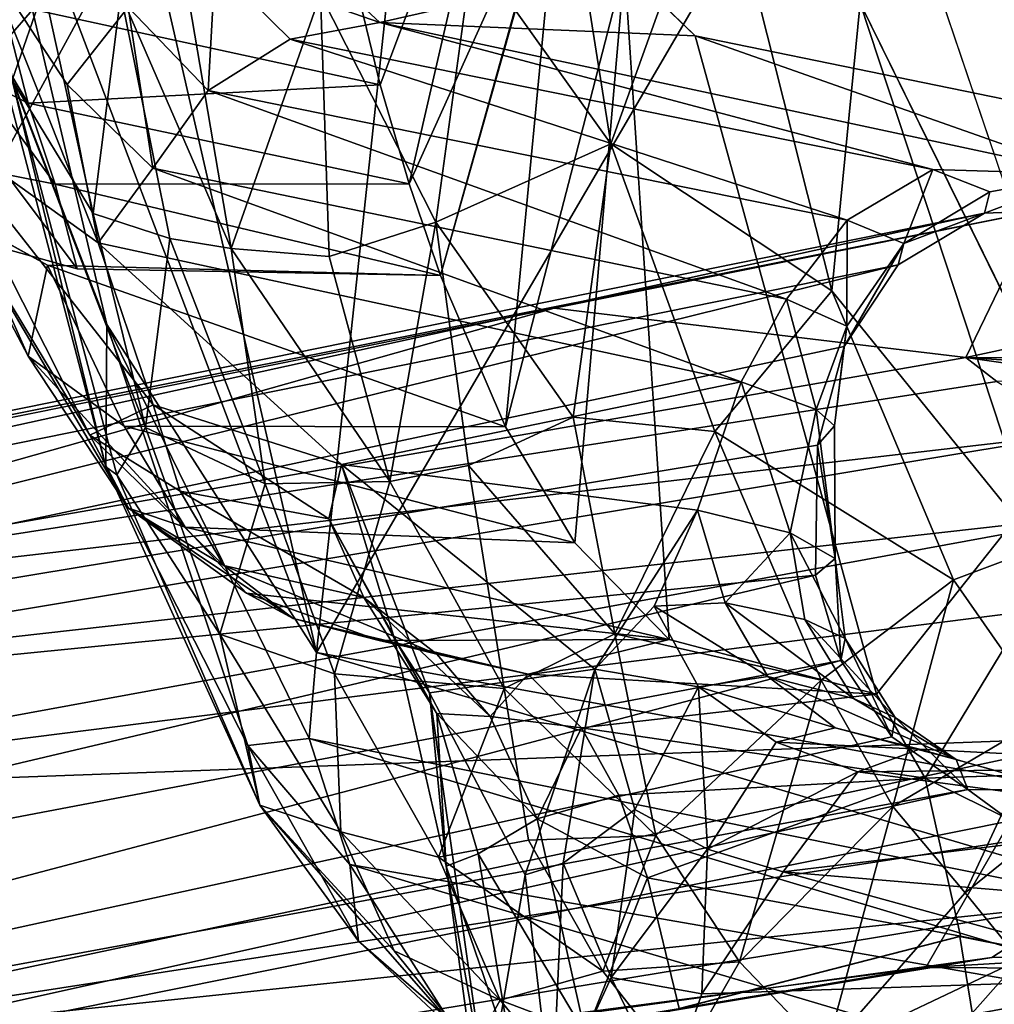
# Model space of a CAD drawing. Units: inches. Extents: x -11.6 to 11.4, y -11.8 to 11.8.
# Drawn here: x -9.5 to -7.7, y -8.1 to -6.3 of the extents above; entities that cross this region are included whole.
import ezdxf

# ---------------------------------------------------------------- set-up
doc = ezdxf.new("R2010")
doc.units = ezdxf.units.IN
doc.header["$MEASUREMENT"] = 0
doc.layers.add('SEAT-FABRIC', color=5, linetype='Continuous')
doc.layers.add('SEAT-FRAME', color=5, linetype='Continuous')

msp = doc.modelspace()

# ---------------------------------------------------------------- linework, layer by layer
at = {"layer": 'SEAT-FABRIC'}
for points in [[(-8.9263, -7.4955, 29.0178), (-9.6551, -4.3238, 30.4019), (-8.1167, 0, 25.2068)], [(-8.9263, -7.4955, 29.0178), (-8.1167, 0, 25.2068), (-7.3743, -4.8378, 23.3252)], [(-9.6551, -4.3238, 30.4019), (-8.9263, -7.4955, 29.0178), (-9.5723, -5.7952, 30.5509)], [(-7.5647, -7.743, 24.6079), (-8.9263, -7.4955, 29.0178), (-7.3743, -4.8378, 23.3252)], [(-5.7641, -5.8398, 23.6406), (-8.13, -5.2428, 31.0276), (-7.4341, -7.2971, 29.4819)], [(-8.9263, -7.4955, 29.0178), (-9.3122, -6.8911, 30.0523), (-9.5723, -5.7952, 30.5509)], [(-9.5723, -5.7952, 30.5509), (-9.3122, -6.8911, 30.0523), (-9.5314, -6.3237, 30.7591)], [(-9.4869, -6.4409, 31.17), (-9.4283, -6.2724, 31.4927), (-9.5638, -5.8188, 31.3234)], [(-8.384, -6.5583, 31.4887), (-8.1851, -6.0043, 31.263), (-8.4664, -6.0378, 31.6118)], [(-8.1851, -6.0043, 31.263), (-8.384, -6.5583, 31.4887), (-7.9771, -6.8291, 30.893)], [(-7.9771, -6.8291, 30.893), (-7.9247, -6.2994, 30.7254), (-8.1851, -6.0043, 31.263)], [(-8.6383, -6.202, 31.7368), (-8.384, -6.5583, 31.4887), (-8.4664, -6.0378, 31.6118)], [(-9.2863, -6.2828, 31.6888), (-9.0833, -6.7513, 31.6499), (-9.2028, -6.0472, 31.8124)], [(-8.9187, -6.2824, 31.8294), (-9.2028, -6.0472, 31.8124), (-9.0833, -6.7513, 31.6499)], [(-8.7061, -6.7028, 31.6834), (-8.6383, -6.202, 31.7368), (-8.9187, -6.2824, 31.8294)], [(-8.6383, -6.202, 31.7368), (-8.7061, -6.7028, 31.6834), (-8.384, -6.5583, 31.4887)], [(-9.3373, -6.687, 31.3966), (-9.4283, -6.2724, 31.4927), (-9.4869, -6.4409, 31.17)], [(-9.3373, -6.687, 31.3966), (-9.2863, -6.2828, 31.6888), (-9.4283, -6.2724, 31.4927)], [(-9.3373, -6.687, 31.3966), (-9.1966, -6.7327, 31.5674), (-9.2863, -6.2828, 31.6888)], [(-9.2863, -6.2828, 31.6888), (-9.1966, -6.7327, 31.5674), (-9.0833, -6.7513, 31.6499)], [(-9.0833, -6.7513, 31.6499), (-8.9029, -6.7658, 31.6833), (-8.9187, -6.2824, 31.8294)], [(-8.9029, -6.7658, 31.6833), (-8.7061, -6.7028, 31.6834), (-8.9187, -6.2824, 31.8294)], [(-7.9247, -6.2994, 30.7254), (-7.9771, -6.8291, 30.893), (-7.5942, -7.3021, 29.9944)], [(-7.4341, -7.2971, 29.4819), (-7.9247, -6.2994, 30.7254), (-7.5942, -7.3021, 29.9944)], [(-9.5314, -6.3237, 30.7591), (-9.3142, -7.1533, 30.3678), (-9.4869, -6.4409, 31.17)], [(-9.3122, -6.8911, 30.0523), (-9.3142, -7.1533, 30.3678), (-9.5314, -6.3237, 30.7591)], [(-9.2937, -7.1681, 30.8267), (-9.4869, -6.4409, 31.17), (-9.3142, -7.1533, 30.3678)], [(-9.4869, -6.4409, 31.17), (-9.2937, -7.1681, 30.8267), (-9.241, -7.0811, 31.2015)], [(-9.4869, -6.4409, 31.17), (-9.241, -7.0811, 31.2015), (-9.3373, -6.687, 31.3966)], [(-8.384, -6.5583, 31.4887), (-8.7061, -6.7028, 31.6834), (-8.4533, -7.062, 31.4148)], [(-8.1926, -7.0885, 31.155), (-8.384, -6.5583, 31.4887), (-8.4533, -7.062, 31.4148)], [(-7.9771, -6.8291, 30.893), (-8.384, -6.5583, 31.4887), (-8.1926, -7.0885, 31.155)], [(-9.241, -7.0811, 31.2015), (-9.1966, -6.7327, 31.5674), (-9.3373, -6.687, 31.3966)], [(-8.7909, -7.1805, 31.4804), (-8.7061, -6.7028, 31.6834), (-8.9029, -6.7658, 31.6833)], [(-8.7909, -7.1805, 31.4804), (-8.6463, -7.1513, 31.478), (-8.7061, -6.7028, 31.6834)], [(-8.7061, -6.7028, 31.6834), (-8.6463, -7.1513, 31.478), (-8.4533, -7.062, 31.4148)], [(-9.1966, -6.7327, 31.5674), (-9.241, -7.0811, 31.2015), (-9.0204, -7.1848, 31.4088)], [(-9.0204, -7.1848, 31.4088), (-9.0833, -6.7513, 31.6499), (-9.1966, -6.7327, 31.5674)], [(-8.9029, -6.7658, 31.6833), (-9.0833, -6.7513, 31.6499), (-8.7909, -7.1805, 31.4804)], [(-8.7909, -7.1805, 31.4804), (-9.0833, -6.7513, 31.6499), (-9.0204, -7.1848, 31.4088)], [(-7.9771, -6.8291, 30.893), (-8.1926, -7.0885, 31.155), (-7.7531, -7.3619, 30.3648)], [(-7.9771, -6.8291, 30.893), (-7.7531, -7.3619, 30.3648), (-7.5942, -7.3021, 29.9944)], [(-9.3142, -7.1533, 30.3678), (-9.3122, -6.8911, 30.0523), (-9.0527, -7.6669, 29.6882)], [(-8.9395, -7.6538, 29.1725), (-9.0527, -7.6669, 29.6882), (-9.3122, -6.8911, 30.0523)], [(-8.9395, -7.6538, 29.1725), (-9.3122, -6.8911, 30.0523), (-8.9263, -7.4955, 29.0178)], [(-8.4533, -7.062, 31.4148), (-8.6463, -7.1513, 31.478), (-8.3766, -7.4614, 31.1569)], [(-8.1926, -7.0885, 31.155), (-8.4533, -7.062, 31.4148), (-8.3766, -7.4614, 31.1569)], [(-9.2937, -7.1681, 30.8267), (-9.1041, -7.462, 30.9534), (-9.241, -7.0811, 31.2015)], [(-9.1041, -7.462, 30.9534), (-9.0204, -7.1848, 31.4088), (-9.241, -7.0811, 31.2015)], [(-8.3766, -7.4614, 31.1569), (-7.9967, -7.5469, 30.6939), (-8.1926, -7.0885, 31.155)], [(-8.1926, -7.0885, 31.155), (-7.9967, -7.5469, 30.6939), (-7.7531, -7.3619, 30.3648)], [(-9.0527, -7.6669, 29.6882), (-9.0307, -7.7769, 30.2348), (-9.3142, -7.1533, 30.3678)], [(-9.2937, -7.1681, 30.8267), (-9.3142, -7.1533, 30.3678), (-9.0307, -7.7769, 30.2348)], [(-8.7909, -7.1805, 31.4804), (-8.5808, -7.5622, 31.1995), (-8.6463, -7.1513, 31.478)], [(-8.5808, -7.5622, 31.1995), (-8.3766, -7.4614, 31.1569), (-8.6463, -7.1513, 31.478)], [(-9.1041, -7.462, 30.9534), (-9.2937, -7.1681, 30.8267), (-9.0307, -7.7769, 30.2348)], [(-8.7909, -7.1805, 31.4804), (-9.0204, -7.1848, 31.4088), (-8.893, -7.535, 31.1677)], [(-8.893, -7.535, 31.1677), (-8.5808, -7.5622, 31.1995), (-8.7909, -7.1805, 31.4804)], [(-9.0204, -7.1848, 31.4088), (-9.1041, -7.462, 30.9534), (-8.893, -7.535, 31.1677)], [(-7.5942, -7.3021, 29.9944), (-7.7531, -7.3619, 30.3648), (-7.5792, -7.6108, 29.8708)], [(-7.8647, -7.7794, 30.3395), (-7.7531, -7.3619, 30.3648), (-7.9967, -7.5469, 30.6939)], [(-7.7531, -7.3619, 30.3648), (-7.8647, -7.7794, 30.3395), (-7.5792, -7.6108, 29.8708)], [(-8.893, -7.535, 31.1677), (-9.1041, -7.462, 30.9534), (-8.8811, -7.8259, 30.7347)], [(-8.8811, -7.8259, 30.7347), (-9.1041, -7.462, 30.9534), (-9.0307, -7.7769, 30.2348)], [(-8.5808, -7.5622, 31.1995), (-8.3013, -7.8328, 30.8258), (-8.3766, -7.4614, 31.1569)], [(-7.9967, -7.5469, 30.6939), (-8.3766, -7.4614, 31.1569), (-8.3013, -7.8328, 30.8258)], [(-7.2165, -8.0016, 23.5857), (-8.9395, -7.6538, 29.1725), (-8.9263, -7.4955, 29.0178)], [(-7.2165, -8.0016, 23.5857), (-8.9263, -7.4955, 29.0178), (-7.5647, -7.743, 24.6079)], [(-8.7012, -7.873, 30.8522), (-8.893, -7.535, 31.1677), (-8.8811, -7.8259, 30.7347)], [(-8.5808, -7.5622, 31.1995), (-8.893, -7.535, 31.1677), (-8.7012, -7.873, 30.8522)], [(-8.7012, -7.873, 30.8522), (-8.5354, -7.8414, 30.9107), (-8.5808, -7.5622, 31.1995)], [(-8.3013, -7.8328, 30.8258), (-8.5808, -7.5622, 31.1995), (-8.5354, -7.8414, 30.9107)], [(-8.3013, -7.8328, 30.8258), (-8.147, -8.0656, 30.436), (-7.9967, -7.5469, 30.6939)], [(-7.9967, -7.5469, 30.6939), (-8.147, -8.0656, 30.436), (-7.8647, -7.7794, 30.3395)], [(-7.7311, -7.9386, 29.9494), (-7.5792, -7.6108, 29.8708), (-7.8647, -7.7794, 30.3395)], [(-7.7311, -7.9386, 29.9494), (-7.4801, -7.735, 29.5201), (-7.5792, -7.6108, 29.8708)], [(-9.0527, -7.6669, 29.6882), (-8.9395, -7.6538, 29.1725), (-8.8645, -7.8864, 29.2473)], [(-7.1814, -8.18, 23.6762), (-8.8645, -7.8864, 29.2473), (-8.9395, -7.6538, 29.1725)], [(-7.1814, -8.18, 23.6762), (-8.9395, -7.6538, 29.1725), (-7.2165, -8.0016, 23.5857)], [(-9.0527, -7.6669, 29.6882), (-8.8485, -8.0274, 29.7461), (-9.0307, -7.7769, 30.2348)], [(-8.8485, -8.0274, 29.7461), (-9.0527, -7.6669, 29.6882), (-8.8645, -7.8864, 29.2473)], [(-7.7311, -7.9386, 29.9494), (-7.6315, -8.0621, 29.5369), (-7.4801, -7.735, 29.5201)], [(-8.8485, -8.0274, 29.7461), (-8.6375, -8.2255, 29.9263), (-9.0307, -7.7769, 30.2348)], [(-9.0307, -7.7769, 30.2348), (-8.7834, -8.0451, 30.3257), (-8.8811, -7.8259, 30.7347)], [(-9.0307, -7.7769, 30.2348), (-8.6375, -8.2255, 29.9263), (-8.7834, -8.0451, 30.3257)], [(-8.147, -8.0656, 30.436), (-7.9883, -8.2313, 29.9846), (-7.8647, -7.7794, 30.3395)], [(-7.8647, -7.7794, 30.3395), (-7.9883, -8.2313, 29.9846), (-7.7311, -7.9386, 29.9494)], [(-8.5879, -8.1361, 30.4255), (-8.7012, -7.873, 30.8522), (-8.8811, -7.8259, 30.7347)], [(-8.8811, -7.8259, 30.7347), (-8.7834, -8.0451, 30.3257), (-8.5879, -8.1361, 30.4255)], [(-8.5354, -7.8414, 30.9107), (-8.3988, -8.0829, 30.5589), (-8.3013, -7.8328, 30.8258)], [(-8.3013, -7.8328, 30.8258), (-8.3988, -8.0829, 30.5589), (-8.147, -8.0656, 30.436)], [(-8.5354, -7.8414, 30.9107), (-8.7012, -7.873, 30.8522), (-8.3988, -8.0829, 30.5589)], [(-8.5879, -8.1361, 30.4255), (-8.3988, -8.0829, 30.5589), (-8.7012, -7.873, 30.8522)], [(-7.1012, -8.41, 23.8558), (-8.6831, -8.1715, 29.3854), (-8.8645, -7.8864, 29.2473)], [(-8.8645, -7.8864, 29.2473), (-7.1814, -8.18, 23.6762), (-7.1012, -8.41, 23.8558)], [(-8.8485, -8.0274, 29.7461), (-8.8645, -7.8864, 29.2473), (-8.6831, -8.1715, 29.3854)], [(-7.7311, -7.9386, 29.9494), (-7.9883, -8.2313, 29.9846), (-7.6315, -8.0621, 29.5369)], [(-8.6831, -8.1715, 29.3854), (-8.6375, -8.2255, 29.9263), (-8.8485, -8.0274, 29.7461)], [(-8.6375, -8.2255, 29.9263), (-8.5879, -8.1361, 30.4255), (-8.7834, -8.0451, 30.3257)], [(-8.3988, -8.0829, 30.5589), (-8.2595, -8.2608, 30.1701), (-8.147, -8.0656, 30.436)], [(-8.2595, -8.2608, 30.1701), (-7.9883, -8.2313, 29.9846), (-8.147, -8.0656, 30.436)], [(-7.8295, -8.2852, 29.5269), (-7.6315, -8.0621, 29.5369), (-7.9883, -8.2313, 29.9846)], [(-7.8295, -8.2852, 29.5269), (-6.2208, -8.6311, 24.2491), (-7.6315, -8.0621, 29.5369)], [(-8.5879, -8.1361, 30.4255), (-8.2595, -8.2608, 30.1701), (-8.3988, -8.0829, 30.5589)], [(-8.6375, -8.2255, 29.9263), (-8.4587, -8.2922, 30.0588), (-8.5879, -8.1361, 30.4255)], [(-8.5879, -8.1361, 30.4255), (-8.4587, -8.2922, 30.0588), (-8.2595, -8.2608, 30.1701)]]:
    msp.add_3dface(points, dxfattribs=at)
at = {"layer": 'SEAT-FABRIC', "invisible_edges": 2}
msp.add_3dface([(-7.4341, -7.2971, 29.4819), (-8.13, -5.2428, 31.0276), (-7.9247, -6.2994, 30.7254)], dxfattribs=at)
at = {"layer": 'SEAT-FRAME'}
for points in [[(-8.5627, -5.7951, 27.1892), (-8.879, -6.1604, 28.2095), (-8.8086, -6.4498, 28.0525)], [(-8.8086, -6.4498, 28.0525), (-8.7553, -6.6324, 27.9258), (-8.5627, -5.7951, 27.1892)], [(-8.4793, -6.0194, 27.0329), (-8.5627, -5.7951, 27.1892), (-8.7553, -6.6324, 27.9258)], [(-8.6978, -6.801, 27.7833), (-8.4793, -6.0194, 27.0329), (-8.7553, -6.6324, 27.9258)], [(-8.6978, -6.801, 27.7833), (-8.5782, -7.0797, 27.47), (-8.477, -6.0178, 27.0318)], [(-8.5782, -7.0797, 27.47), (-8.359, -6.2326, 26.7791), (-8.477, -6.0178, 27.0318)], [(-8.879, -6.1604, 28.2095), (-9.5044, -6.2985, 27.9268), (-8.8086, -6.4498, 28.0525)], [(-9.1131, -6.2293, 26.5757), (-8.9626, -6.1928, 26.627), (-8.8096, -6.3348, 26.2752)], [(-8.359, -6.2326, 26.7791), (-8.8096, -6.3348, 26.2752), (-8.9626, -6.1928, 26.627)], [(-9.534, -6.223, 26.9203), (-9.3286, -6.741, 26.3912), (-9.6327, -6.5223, 27.2026)], [(-9.534, -6.223, 26.9203), (-9.2733, -6.3066, 26.5848), (-9.3855, -6.4489, 26.6063)], [(-9.3286, -6.741, 26.3912), (-9.534, -6.223, 26.9203), (-9.3855, -6.4489, 26.6063)], [(-9.1131, -6.2293, 26.5757), (-9.1258, -6.4603, 26.1873), (-9.2733, -6.3066, 26.5848)], [(-9.1131, -6.2293, 26.5757), (-8.9745, -6.3658, 26.2061), (-9.1258, -6.4603, 26.1873)], [(-9.1131, -6.2293, 26.5757), (-8.8096, -6.3348, 26.2752), (-8.9745, -6.3658, 26.2061)], [(-8.359, -6.2326, 26.7791), (-8.2285, -6.3596, 26.4378), (-8.8096, -6.3348, 26.2752)], [(-8.359, -6.2326, 26.7791), (-8.5782, -7.0797, 27.47), (-8.4502, -7.2935, 27.1124)], [(-8.2768, -7.4716, 26.5957), (-8.359, -6.2326, 26.7791), (-8.4502, -7.2935, 27.1124)], [(-9.5044, -6.2985, 27.9268), (-9.5997, -6.2461, 27.8969), (-9.4572, -6.4837, 27.814)], [(-9.5508, -6.4367, 27.7867), (-9.4572, -6.4837, 27.814), (-9.5997, -6.2461, 27.8969)], [(-9.4572, -6.4837, 27.814), (-8.8086, -6.4498, 28.0525), (-9.5044, -6.2985, 27.9268)], [(-9.2733, -6.3066, 26.5848), (-9.2277, -6.6032, 26.1862), (-9.3855, -6.4489, 26.6063)], [(-9.2733, -6.3066, 26.5848), (-9.1258, -6.4603, 26.1873), (-9.2277, -6.6032, 26.1862)], [(-8.9745, -6.3658, 26.2061), (-8.8096, -6.3348, 26.2752), (-7.7911, -6.6059, 22.33)], [(-8.2285, -6.3596, 26.4378), (-7.5055, -6.6142, 21.7735), (-8.8096, -6.3348, 26.2752)], [(-7.5055, -6.6142, 21.7735), (-7.7911, -6.6059, 22.33), (-8.8096, -6.3348, 26.2752)], [(-8.9745, -6.3658, 26.2061), (-7.9485, -6.6988, 22.328), (-9.1258, -6.4603, 26.1873)], [(-7.7911, -6.6059, 22.33), (-7.9485, -6.6988, 22.328), (-8.9745, -6.3658, 26.2061)], [(-8.2285, -6.3596, 26.4378), (-7.1145, -6.5882, 22.822), (-7.5055, -6.6142, 21.7735)], [(-8.2285, -6.3596, 26.4378), (-7.8949, -7.5723, 25.3621), (-7.1145, -6.5882, 22.822)], [(-9.4971, -6.6148, 27.6593), (-9.4073, -6.6328, 27.7071), (-9.5508, -6.4367, 27.7867)], [(-9.4073, -6.6328, 27.7071), (-9.4572, -6.4837, 27.814), (-9.5508, -6.4367, 27.7867)], [(-8.7553, -6.6324, 27.9258), (-8.8086, -6.4498, 28.0525), (-9.4572, -6.4837, 27.814)], [(-9.3855, -6.4489, 26.6063), (-9.2277, -6.6032, 26.1862), (-9.3286, -6.741, 26.3912)], [(-8.0604, -6.8444, 22.357), (-9.2277, -6.6032, 26.1862), (-9.1258, -6.4603, 26.1873)], [(-8.0604, -6.8444, 22.357), (-9.1258, -6.4603, 26.1873), (-7.9485, -6.6988, 22.328)], [(-9.4073, -6.6328, 27.7071), (-8.7553, -6.6324, 27.9258), (-9.4572, -6.4837, 27.814)], [(-9.2272, -7.0392, 26.0778), (-9.6327, -6.5223, 27.2026), (-9.3286, -6.741, 26.3912)], [(-9.632, -6.6182, 27.3013), (-9.6327, -6.5223, 27.2026), (-9.3439, -7.0952, 26.5268)], [(-9.2272, -7.0392, 26.0778), (-9.3439, -7.0952, 26.5268), (-9.6327, -6.5223, 27.2026)], [(-9.3286, -6.741, 26.3912), (-9.2277, -6.6032, 26.1862), (-8.1437, -6.9967, 22.5561)], [(-9.2277, -6.6032, 26.1862), (-8.0604, -6.8444, 22.357), (-8.1437, -6.9967, 22.5561)], [(-7.8949, -7.5723, 25.3621), (-7.8051, -7.7269, 25.0711), (-7.1145, -6.5882, 22.822)], [(-7.1805, -7.7067, 23.0495), (-7.1145, -6.5882, 22.822), (-7.8051, -7.7269, 25.0711)], [(-9.3439, -7.0952, 26.5268), (-9.2727, -7.2299, 26.6097), (-9.632, -6.6182, 27.3013)], [(-9.457, -6.9497, 27.125), (-9.632, -6.6182, 27.3013), (-9.2727, -7.2299, 26.6097)], [(-9.457, -6.9497, 27.125), (-9.5678, -6.701, 27.4102), (-9.632, -6.6182, 27.3013)], [(-9.3668, -6.7885, 27.5638), (-9.4073, -6.6328, 27.7071), (-9.4971, -6.6148, 27.6593)], [(-9.3668, -6.7885, 27.5638), (-9.4971, -6.6148, 27.6593), (-9.493, -6.7536, 27.4884)], [(-7.7911, -6.6059, 22.33), (-7.8442, -6.7421, 21.5205), (-7.9485, -6.6988, 22.328)], [(-7.8442, -6.7421, 21.5205), (-7.7911, -6.6059, 22.33), (-7.6859, -6.6469, 21.5258)], [(-7.7911, -6.6059, 22.33), (-7.5055, -6.6142, 21.7735), (-7.6859, -6.6469, 21.5258)], [(-7.6955, -6.6864, 20.6889), (-7.5055, -6.6142, 21.7735), (-7.6003, -6.6825, 20.1458)], [(-7.5055, -6.6142, 21.7735), (-7.6955, -6.6864, 20.6889), (-7.6859, -6.6469, 21.5258)], [(-8.6978, -6.801, 27.7833), (-8.7553, -6.6324, 27.9258), (-9.4073, -6.6328, 27.7071)], [(-8.6978, -6.801, 27.7833), (-9.4073, -6.6328, 27.7071), (-9.3668, -6.7885, 27.5638)], [(-7.6859, -6.6469, 21.5258), (-7.6955, -6.6864, 20.6889), (-7.8442, -6.7421, 21.5205)], [(-7.6955, -6.6864, 20.6889), (-11.4833, -7.5162, 0), (-7.8547, -6.7812, 20.6627)], [(-7.6955, -6.6864, 20.6889), (-11.3251, -7.4219, 0), (-11.4833, -7.5162, 0)], [(-11.3251, -7.4219, 0), (-7.6003, -6.6825, 20.1458), (-11.1535, -7.3979, 0)], [(-7.6955, -6.6864, 20.6889), (-7.6003, -6.6825, 20.1458), (-11.3251, -7.4219, 0)], [(-8.4887, -6.8614, 15.1084), (-7.6003, -6.6825, 20.1458), (-7.7304, -6.9518, 14.0213)], [(-7.8442, -6.7421, 21.5205), (-7.6955, -6.6864, 20.6889), (-7.8547, -6.7812, 20.6627)], [(-7.0177, -6.7991, 18.2648), (-7.7304, -6.9518, 14.0213), (-7.6003, -6.6825, 20.1458)], [(-9.4218, -6.7822, 27.5402), (-9.5678, -6.701, 27.4102), (-9.457, -6.9497, 27.125)], [(-7.9485, -6.6988, 22.328), (-7.9494, -6.8942, 21.5213), (-8.0604, -6.8444, 22.357)], [(-7.8442, -6.7421, 21.5205), (-7.9494, -6.8942, 21.5213), (-7.9485, -6.6988, 22.328)], [(-9.3286, -6.741, 26.3912), (-8.1437, -6.9967, 22.5561), (-8.8803, -7.1491, 24.952)], [(-8.8803, -7.1491, 24.952), (-9.2272, -7.0392, 26.0778), (-9.3286, -6.741, 26.3912)], [(-7.9543, -6.932, 20.7267), (-7.9494, -6.8942, 21.5213), (-7.8442, -6.7421, 21.5205)], [(-7.8547, -6.7812, 20.6627), (-7.9543, -6.932, 20.7267), (-7.8442, -6.7421, 21.5205)], [(-11.6117, -7.7097, -0.0001), (-7.9543, -6.932, 20.7267), (-7.8547, -6.7812, 20.6627)], [(-11.6117, -7.7097, -0.0001), (-7.8547, -6.7812, 20.6627), (-11.4833, -7.5162, 0)], [(-9.4218, -6.7822, 27.5402), (-9.457, -6.9497, 27.125), (-9.2807, -7.0788, 27.1962)], [(-9.4218, -6.7822, 27.5402), (-8.5782, -7.0797, 27.47), (-8.6978, -6.801, 27.7833)], [(-9.4218, -6.7822, 27.5402), (-9.2807, -7.0788, 27.1962), (-8.5782, -7.0797, 27.47)], [(-7.0147, -6.9585, 14.7372), (-7.7304, -6.9518, 14.0213), (-7.0177, -6.7991, 18.2648)], [(-8.0056, -7.0478, 21.8156), (-8.1437, -6.9967, 22.5561), (-8.0604, -6.8444, 22.357)], [(-7.9494, -6.8942, 21.5213), (-8.0056, -7.0478, 21.8156), (-8.0604, -6.8444, 22.357)], [(-8.4887, -6.8614, 15.1084), (-10.5458, -7.4427, 0), (-11.1535, -7.3979, 0)], [(-8.4887, -6.8614, 15.1084), (-7.7304, -6.9518, 14.0213), (-10.5458, -7.4427, 0)], [(-7.9494, -6.8942, 21.5213), (-7.9721, -7.0777, 21.1875), (-8.0056, -7.0478, 21.8156)], [(-7.9494, -6.8942, 21.5213), (-7.9543, -6.932, 20.7267), (-7.9721, -7.0777, 21.1875)], [(-8.0035, -7.1136, 20.5864), (-7.9543, -6.932, 20.7267), (-11.6117, -7.7097, -0.0001)], [(-7.9721, -7.0777, 21.1875), (-7.9543, -6.932, 20.7267), (-8.0035, -7.1136, 20.5864)], [(-7.7304, -6.9518, 14.0213), (-7.6731, -6.9965, 13.7253), (-10.5458, -7.4427, 0)], [(-9.1683, -7.2647, 26.8651), (-9.2807, -7.0788, 27.1962), (-9.457, -6.9497, 27.125)], [(-9.2727, -7.2299, 26.6097), (-9.1683, -7.2647, 26.8651), (-9.457, -6.9497, 27.125)], [(-7.0147, -6.9585, 14.7372), (-7.1473, -6.9904, 14.4568), (-7.7304, -6.9518, 14.0213)], [(-7.1473, -6.9904, 14.4568), (-7.4853, -6.9868, 14.1102), (-7.7304, -6.9518, 14.0213)], [(-7.4853, -6.9868, 14.1102), (-7.6731, -6.9965, 13.7253), (-7.7304, -6.9518, 14.0213)], [(-7.6731, -6.9965, 13.7253), (-7.5159, -7.0912, 13.7728), (-10.5458, -7.4427, 0)], [(-8.1437, -6.9967, 22.5561), (-8.2247, -7.2336, 22.8314), (-8.8803, -7.1491, 24.952)], [(-8.0536, -7.2749, 22.1492), (-8.2247, -7.2336, 22.8314), (-8.1437, -6.9967, 22.5561)], [(-8.1437, -6.9967, 22.5561), (-8.0056, -7.0478, 21.8156), (-8.0536, -7.2749, 22.1492)], [(-9.3439, -7.0952, 26.5268), (-9.2272, -7.0392, 26.0778), (-9.1772, -7.1982, 26.0194)], [(-8.9035, -7.2494, 25.0996), (-9.1772, -7.1982, 26.0194), (-9.2272, -7.0392, 26.0778)], [(-8.8803, -7.1491, 24.952), (-8.9035, -7.2494, 25.0996), (-9.2272, -7.0392, 26.0778)], [(-8.0536, -7.2749, 22.1492), (-8.0056, -7.0478, 21.8156), (-7.9708, -7.3222, 21.3519)], [(-7.9708, -7.3222, 21.3519), (-8.0056, -7.0478, 21.8156), (-7.9721, -7.0777, 21.1875)], [(-10.5458, -7.4427, 0), (-7.5159, -7.0912, 13.7728), (-10.3652, -7.5658, 0)], [(-10.3652, -7.5658, 0), (-7.5159, -7.0912, 13.7728), (-7.4355, -7.2367, 13.7242)], [(-9.2807, -7.0788, 27.1962), (-9.1683, -7.2647, 26.8651), (-8.4502, -7.2935, 27.1124)], [(-8.5782, -7.0797, 27.47), (-9.2807, -7.0788, 27.1962), (-8.4502, -7.2935, 27.1124)], [(-8.0035, -7.1136, 20.5864), (-7.9708, -7.3222, 21.3519), (-7.9721, -7.0777, 21.1875)], [(-9.3439, -7.0952, 26.5268), (-9.0969, -7.3351, 26.0545), (-9.2727, -7.2299, 26.6097)], [(-9.0969, -7.3351, 26.0545), (-9.3439, -7.0952, 26.5268), (-9.1772, -7.1982, 26.0194)], [(-11.6117, -7.7097, -0.0001), (-8.0073, -7.3529, 20.5512), (-8.0035, -7.1136, 20.5864)], [(-8.0035, -7.1136, 20.5864), (-8.0073, -7.3529, 20.5512), (-7.9708, -7.3222, 21.3519)], [(-8.7826, -7.4703, 24.724), (-8.9035, -7.2494, 25.0996), (-8.8803, -7.1491, 24.952)], [(-8.8803, -7.1491, 24.952), (-8.2247, -7.2336, 22.8314), (-8.4133, -7.5262, 23.4568)], [(-8.4133, -7.5262, 23.4568), (-8.7182, -7.5699, 24.4245), (-8.8803, -7.1491, 24.952)], [(-8.7826, -7.4703, 24.724), (-8.8803, -7.1491, 24.952), (-8.7182, -7.5699, 24.4245)], [(-9.1772, -7.1982, 26.0194), (-8.9035, -7.2494, 25.0996), (-8.8389, -7.3942, 25.1929)], [(-9.1772, -7.1982, 26.0194), (-8.8389, -7.3942, 25.1929), (-9.0969, -7.3351, 26.0545)], [(-10.2593, -7.7541, 0), (-10.3652, -7.5658, 0), (-7.4355, -7.2367, 13.7242)], [(-7.4683, -7.4011, 13.4933), (-10.2593, -7.7541, 0), (-7.4355, -7.2367, 13.7242)], [(-9.2727, -7.2299, 26.6097), (-9.0969, -7.3351, 26.0545), (-8.9691, -7.4331, 26.1013)], [(-8.9691, -7.4331, 26.1013), (-9.0552, -7.3861, 26.5142), (-9.2727, -7.2299, 26.6097)], [(-9.1683, -7.2647, 26.8651), (-9.2727, -7.2299, 26.6097), (-9.0552, -7.3861, 26.5142)], [(-8.4133, -7.5262, 23.4568), (-8.2247, -7.2336, 22.8314), (-8.3044, -7.4103, 23.1486)], [(-8.2247, -7.2336, 22.8314), (-8.1732, -7.4044, 22.7726), (-8.3044, -7.4103, 23.1486)], [(-8.0536, -7.2749, 22.1492), (-8.1732, -7.4044, 22.7726), (-8.2247, -7.2336, 22.8314)], [(-8.7045, -7.6079, 24.8552), (-8.8389, -7.3942, 25.1929), (-8.9035, -7.2494, 25.0996)], [(-8.7045, -7.6079, 24.8552), (-8.9035, -7.2494, 25.0996), (-8.7826, -7.4703, 24.724)], [(-9.1683, -7.2647, 26.8651), (-8.2768, -7.4716, 26.5957), (-8.4502, -7.2935, 27.1124)], [(-9.0552, -7.3861, 26.5142), (-8.2768, -7.4716, 26.5957), (-9.1683, -7.2647, 26.8651)], [(-8.027, -7.4348, 22.1441), (-8.1732, -7.4044, 22.7726), (-8.0536, -7.2749, 22.1492)], [(-7.9708, -7.3222, 21.3519), (-7.9524, -7.4697, 21.5118), (-8.0536, -7.2749, 22.1492)], [(-8.027, -7.4348, 22.1441), (-8.0536, -7.2749, 22.1492), (-7.9524, -7.4697, 21.5118)], [(-7.9606, -7.5106, 20.6921), (-7.9708, -7.3222, 21.3519), (-8.0073, -7.3529, 20.5512)], [(-7.9708, -7.3222, 21.3519), (-7.9606, -7.5106, 20.6921), (-7.9524, -7.4697, 21.5118)], [(-8.7048, -7.499, 25.2785), (-9.0969, -7.3351, 26.0545), (-8.8389, -7.3942, 25.1929)], [(-8.9691, -7.4331, 26.1013), (-9.0969, -7.3351, 26.0545), (-8.7048, -7.499, 25.2785)], [(-8.0073, -7.3529, 20.5512), (-11.6117, -7.7097, -0.0001), (-11.611, -8.2045, 0)], [(-11.611, -8.2045, 0), (-7.9606, -7.5106, 20.6921), (-8.0073, -7.3529, 20.5512)], [(-10.2593, -7.7541, 0), (-7.4683, -7.4011, 13.4933), (-7.4683, -7.6517, 13.4933)], [(-8.2768, -7.4716, 26.5957), (-9.0552, -7.3861, 26.5142), (-8.8108, -7.4733, 26.1532)], [(-9.0552, -7.3861, 26.5142), (-8.9691, -7.4331, 26.1013), (-8.8108, -7.4733, 26.1532)], [(-8.8389, -7.3942, 25.1929), (-8.7045, -7.6079, 24.8552), (-8.6062, -7.6133, 25.056)], [(-8.6062, -7.6133, 25.056), (-8.7048, -7.499, 25.2785), (-8.8389, -7.3942, 25.1929)], [(-8.3044, -7.4103, 23.1486), (-8.2227, -7.5586, 23.15), (-8.4133, -7.5262, 23.4568)], [(-8.0949, -7.54, 22.818), (-8.3044, -7.4103, 23.1486), (-8.1732, -7.4044, 22.7726)], [(-8.0949, -7.54, 22.818), (-8.2227, -7.5586, 23.15), (-8.3044, -7.4103, 23.1486)], [(-7.937, -7.5802, 22.1679), (-8.0949, -7.54, 22.818), (-8.1732, -7.4044, 22.7726)], [(-8.027, -7.4348, 22.1441), (-7.937, -7.5802, 22.1679), (-8.1732, -7.4044, 22.7726)], [(-8.7048, -7.499, 25.2785), (-8.536, -7.5354, 25.3293), (-8.9691, -7.4331, 26.1013)], [(-8.8108, -7.4733, 26.1532), (-8.9691, -7.4331, 26.1013), (-8.536, -7.5354, 25.3293)], [(-7.9524, -7.4697, 21.5118), (-7.8602, -7.6153, 21.5241), (-8.027, -7.4348, 22.1441)], [(-7.937, -7.5802, 22.1679), (-8.027, -7.4348, 22.1441), (-7.8602, -7.6153, 21.5241)], [(-8.2768, -7.4716, 26.5957), (-8.8108, -7.4733, 26.1532), (-8.536, -7.5354, 25.3293)], [(-8.6871, -7.8896, 24.4667), (-8.7045, -7.6079, 24.8552), (-8.7826, -7.4703, 24.724)], [(-8.7182, -7.5699, 24.4245), (-8.6871, -7.8896, 24.4667), (-8.7826, -7.4703, 24.724)], [(-8.536, -7.5354, 25.3293), (-7.8949, -7.5723, 25.3621), (-8.2768, -7.4716, 26.5957)], [(-7.9606, -7.5106, 20.6921), (-7.8663, -7.6513, 20.7245), (-7.9524, -7.4697, 21.5118)], [(-7.9524, -7.4697, 21.5118), (-7.8663, -7.6513, 20.7245), (-7.8602, -7.6153, 21.5241)], [(-8.7048, -7.499, 25.2785), (-8.6062, -7.6133, 25.056), (-8.536, -7.5354, 25.3293)], [(-7.9606, -7.5106, 20.6921), (-11.611, -8.2045, 0), (-11.4606, -8.4362, 0)], [(-7.9606, -7.5106, 20.6921), (-11.4606, -8.4362, 0), (-7.8663, -7.6513, 20.7245)], [(-8.4133, -7.5262, 23.4568), (-8.5419, -7.9052, 23.8637), (-8.7182, -7.5699, 24.4245)], [(-8.4133, -7.5262, 23.4568), (-8.4716, -7.8836, 23.7042), (-8.5419, -7.9052, 23.8637)], [(-8.4716, -7.8836, 23.7042), (-8.4133, -7.5262, 23.4568), (-8.3398, -7.785, 23.4989)], [(-8.2227, -7.5586, 23.15), (-8.3398, -7.785, 23.4989), (-8.4133, -7.5262, 23.4568)], [(-8.536, -7.5354, 25.3293), (-8.6062, -7.6133, 25.056), (-8.4382, -7.6346, 25.1182)], [(-7.8949, -7.5723, 25.3621), (-8.536, -7.5354, 25.3293), (-8.4382, -7.6346, 25.1182)], [(-8.2227, -7.5586, 23.15), (-8.0949, -7.54, 22.818), (-7.9708, -7.6345, 22.8682)], [(-8.0949, -7.54, 22.818), (-7.937, -7.5802, 22.1679), (-7.7482, -7.693, 21.9258)], [(-8.0949, -7.54, 22.818), (-7.7482, -7.693, 21.9258), (-7.9708, -7.6345, 22.8682)], [(-8.3398, -7.785, 23.4989), (-8.2227, -7.5586, 23.15), (-8.2058, -7.8581, 23.4629)], [(-8.2227, -7.5586, 23.15), (-8.0797, -7.6611, 23.1401), (-8.2058, -7.8581, 23.4629)], [(-8.0797, -7.6611, 23.1401), (-8.2227, -7.5586, 23.15), (-7.9708, -7.6345, 22.8682)], [(-8.7182, -7.5699, 24.4245), (-8.5419, -7.9052, 23.8637), (-8.6124, -8.3148, 24.1887)], [(-8.6871, -7.8896, 24.4667), (-8.7182, -7.5699, 24.4245), (-8.6124, -8.3148, 24.1887)], [(-7.8051, -7.7269, 25.0711), (-7.8949, -7.5723, 25.3621), (-8.4382, -7.6346, 25.1182)], [(-7.8602, -7.6153, 21.5241), (-7.7482, -7.693, 21.9258), (-7.937, -7.5802, 22.1679)], [(-8.7045, -7.6079, 24.8552), (-8.52, -7.8021, 24.8627), (-8.6062, -7.6133, 25.056)], [(-8.7045, -7.6079, 24.8552), (-8.6871, -7.8896, 24.4667), (-8.6282, -7.8664, 24.6895)], [(-8.7045, -7.6079, 24.8552), (-8.6282, -7.8664, 24.6895), (-8.52, -7.8021, 24.8627)], [(-8.4382, -7.6346, 25.1182), (-8.6062, -7.6133, 25.056), (-8.52, -7.8021, 24.8627)], [(-7.8602, -7.6153, 21.5241), (-7.8663, -7.6513, 20.7245), (-7.7262, -7.7478, 20.7419)], [(-7.7262, -7.7478, 20.7419), (-7.7482, -7.693, 21.9258), (-7.8602, -7.6153, 21.5241)], [(-8.3696, -7.7585, 24.9743), (-8.4382, -7.6346, 25.1182), (-8.52, -7.8021, 24.8627)], [(-8.4382, -7.6346, 25.1182), (-8.3696, -7.7585, 24.9743), (-7.8051, -7.7269, 25.0711)], [(-8.0797, -7.6611, 23.1401), (-7.9708, -7.6345, 22.8682), (-7.8155, -7.6737, 22.9184)], [(-7.7482, -7.693, 21.9258), (-7.8155, -7.6737, 22.9184), (-7.9708, -7.6345, 22.8682)], [(-7.7262, -7.7478, 20.7419), (-7.8663, -7.6513, 20.7245), (-11.4606, -8.4362, 0)], [(-7.4683, -7.6517, 13.4933), (-10.2693, -8.2486, 0.0001), (-10.2593, -7.7541, 0)], [(-7.4683, -7.6517, 13.4933), (-7.4613, -7.8146, 13.6549), (-10.2693, -8.2486, 0.0001)], [(-8.0797, -7.6611, 23.1401), (-7.9288, -7.7152, 23.1879), (-8.2058, -7.8581, 23.4629)], [(-7.9288, -7.7152, 23.1879), (-8.0797, -7.6611, 23.1401), (-7.8155, -7.6737, 22.9184)], [(-7.9288, -7.7152, 23.1879), (-7.8155, -7.6737, 22.9184), (-7.1805, -7.7067, 23.0495)], [(-7.1805, -7.7067, 23.0495), (-7.8155, -7.6737, 22.9184), (-7.5489, -7.7495, 21.5552)], [(-7.8155, -7.6737, 22.9184), (-7.7482, -7.693, 21.9258), (-7.5489, -7.7495, 21.5552)], [(-7.9288, -7.7152, 23.1879), (-7.1805, -7.7067, 23.0495), (-7.271, -7.8035, 23.3402)], [(-7.7482, -7.693, 21.9258), (-7.7262, -7.7478, 20.7419), (-7.5489, -7.7495, 21.5552)], [(-7.8051, -7.7269, 25.0711), (-8.3696, -7.7585, 24.9743), (-8.3166, -7.9109, 24.8672)], [(-7.7402, -8.0184, 24.8651), (-7.8051, -7.7269, 25.0711), (-8.3166, -7.9109, 24.8672)], [(-8.0669, -7.8999, 23.4644), (-8.2058, -7.8581, 23.4629), (-7.9288, -7.7152, 23.1879)], [(-7.9288, -7.7152, 23.1879), (-7.271, -7.8035, 23.3402), (-8.0669, -7.8999, 23.4644)], [(-11.4606, -8.4362, 0), (-11.208, -8.5227, -0.0003), (-7.7262, -7.7478, 20.7419)], [(-7.6479, -7.8059, 20.1851), (-7.7262, -7.7478, 20.7419), (-11.208, -8.5227, -0.0003)], [(-8.3166, -7.9109, 24.8672), (-8.3696, -7.7585, 24.9743), (-8.52, -7.8021, 24.8627)], [(-7.6479, -7.8059, 20.1851), (-7.5489, -7.7495, 21.5552), (-7.7262, -7.7478, 20.7419)], [(-8.4716, -7.8836, 23.7042), (-8.3398, -7.785, 23.4989), (-8.3836, -8.0945, 23.6792)], [(-8.2058, -7.8581, 23.4629), (-8.3836, -8.0945, 23.6792), (-8.3398, -7.785, 23.4989)], [(-7.6479, -7.8059, 20.1851), (-11.208, -8.5227, -0.0003), (-7.8039, -8.0763, 14.0039)], [(-10.2693, -8.2486, 0.0001), (-7.4613, -7.8146, 13.6549), (-7.5337, -7.9612, 13.7755)], [(-8.52, -7.8021, 24.8627), (-8.6282, -7.8664, 24.6895), (-8.4307, -8.199, 24.7146)], [(-8.3166, -7.9109, 24.8672), (-8.52, -7.8021, 24.8627), (-8.4307, -8.199, 24.7146)], [(-7.3297, -7.9618, 23.5302), (-8.0669, -7.8999, 23.4644), (-7.271, -7.8035, 23.3402)], [(-7.1268, -8.0798, 14.7421), (-7.6479, -7.8059, 20.1851), (-7.8039, -8.0763, 14.0039)], [(-8.6871, -7.8896, 24.4667), (-8.5645, -8.2495, 24.5793), (-8.6282, -7.8664, 24.6895)], [(-8.4307, -8.199, 24.7146), (-8.6282, -7.8664, 24.6895), (-8.5645, -8.2495, 24.5793)], [(-8.2164, -8.1245, 23.6094), (-8.3836, -8.0945, 23.6792), (-8.2058, -7.8581, 23.4629)], [(-8.0669, -7.8999, 23.4644), (-8.2164, -8.1245, 23.6094), (-8.2058, -7.8581, 23.4629)], [(-8.5645, -8.2495, 24.5793), (-8.6871, -7.8896, 24.4667), (-8.6326, -8.2908, 24.4053)], [(-8.6871, -7.8896, 24.4667), (-8.6124, -8.3148, 24.1887), (-8.6326, -8.2908, 24.4053)], [(-8.5419, -7.9052, 23.8637), (-8.4716, -7.8836, 23.7042), (-8.4921, -8.3314, 23.8575)], [(-8.3836, -8.0945, 23.6792), (-8.4921, -8.3314, 23.8575), (-8.4716, -7.8836, 23.7042)], [(-8.5419, -7.9052, 23.8637), (-8.4921, -8.3314, 23.8575), (-8.6124, -8.3148, 24.1887)], [(-8.2164, -8.1245, 23.6094), (-8.0669, -7.8999, 23.4644), (-7.3537, -8.0955, 23.6212)], [(-7.3297, -7.9618, 23.5302), (-7.3537, -8.0955, 23.6212), (-8.0669, -7.8999, 23.4644)], [(-8.2583, -8.1515, 24.7865), (-8.3166, -7.9109, 24.8672), (-8.4307, -8.199, 24.7146)], [(-7.7402, -8.0184, 24.8651), (-8.3166, -7.9109, 24.8672), (-8.2583, -8.1515, 24.7865)], [(-7.6824, -8.0574, 13.8327), (-10.3921, -8.4301, 0), (-7.5337, -7.9612, 13.7755)], [(-10.2693, -8.2486, 0.0001), (-7.5337, -7.9612, 13.7755), (-10.3921, -8.4301, 0)], [(-7.6824, -8.0574, 13.8327), (-7.5337, -7.9612, 13.7755), (-7.3899, -8.0522, 14.2885)], [(-8.3233, -8.1686, 24.774), (-7.7179, -8.1627, 24.8273), (-7.7413, -8.0189, 24.8692)], [(-7.3558, -8.0954, 23.6271), (-7.7413, -8.0189, 24.8692), (-7.7179, -8.1627, 24.8273)], [(-7.8039, -8.0763, 14.0039), (-7.3899, -8.0522, 14.2885), (-7.1268, -8.0798, 14.7421)], [(-7.6824, -8.0574, 13.8327), (-7.3899, -8.0522, 14.2885), (-7.8039, -8.0763, 14.0039)], [(-7.6824, -8.0574, 13.8327), (-7.8039, -8.0763, 14.0039), (-10.6063, -8.544, 0)], [(-10.6063, -8.544, 0), (-10.3921, -8.4301, 0), (-7.6824, -8.0574, 13.8327)], [(-7.8039, -8.0763, 14.0039), (-11.208, -8.5227, -0.0003), (-10.6063, -8.544, 0)], [(-8.3836, -8.0945, 23.6792), (-8.2807, -8.3067, 23.672), (-8.4921, -8.3314, 23.8575)], [(-8.3836, -8.0945, 23.6792), (-8.2164, -8.1245, 23.6094), (-8.2807, -8.3067, 23.672)], [(-8.2807, -8.3067, 23.672), (-8.2164, -8.1245, 23.6094), (-7.3537, -8.0955, 23.6212)], [(-8.1017, -8.2683, 23.6444), (-7.3558, -8.0954, 23.6271), (-7.3539, -8.2735, 23.6894)], [(-7.3539, -8.2735, 23.6894), (-7.3558, -8.0954, 23.6271), (-7.7179, -8.1627, 24.8273)]]:
    msp.add_3dface(points, dxfattribs=at)
for points, invisible_edges in [([(-9.5668, -6.2833, 26.9734), (-9.1217, -6.0107, 26.8254), (-9.6346, -6.5262, 27.2067)], 3), ([(-9.6346, -6.5262, 27.2067), (-9.1217, -6.0107, 26.8254), (-9.5896, -6.6792, 27.3807)], 15), ([(-9.1967, -6.0205, 26.8126), (-9.534, -6.223, 26.9203), (-9.6327, -6.5223, 27.2026)], 1), ([(-9.6327, -6.5223, 27.2026), (-9.5678, -6.701, 27.4102), (-9.1967, -6.0205, 26.8126)], 1), ([(-9.5896, -6.6792, 27.3807), (-9.1217, -6.0107, 26.8254), (-9.493, -6.7536, 27.4884)], 3), ([(-9.5678, -6.701, 27.4102), (-9.4218, -6.7822, 27.5402), (-9.1967, -6.0205, 26.8126)], 2), ([(-9.493, -6.7536, 27.4884), (-9.1217, -6.0107, 26.8254), (-9.3668, -6.7885, 27.5638)], 3), ([(-8.6978, -6.801, 27.7833), (-9.1967, -6.0205, 26.8126), (-9.4218, -6.7822, 27.5402)], 3), ([(-8.6978, -6.801, 27.7833), (-9.3668, -6.7885, 27.5638), (-9.1217, -6.0107, 26.8254)], 14), ([(-8.477, -6.0178, 27.0318), (-9.1967, -6.0205, 26.8126), (-8.6978, -6.801, 27.7833)], 2), ([(-8.6978, -6.801, 27.7833), (-9.1217, -6.0107, 26.8254), (-8.4793, -6.0194, 27.0329)], 1), ([(-8.2768, -7.4716, 26.5957), (-8.2285, -6.3596, 26.4378), (-8.359, -6.2326, 26.7791)], 1), ([(-7.8949, -7.5723, 25.3621), (-8.2285, -6.3596, 26.4378), (-8.2768, -7.4716, 26.5957)], 2), ([(-7.271, -7.8035, 23.3402), (-7.1805, -7.7067, 23.0495), (-7.8051, -7.7269, 25.0711)], 12), ([(-7.7402, -8.0184, 24.8651), (-7.3297, -7.9618, 23.5302), (-7.8051, -7.7269, 25.0711)], 1), ([(-7.271, -7.8035, 23.3402), (-7.8051, -7.7269, 25.0711), (-7.3297, -7.9618, 23.5302)], 1), ([(-7.3297, -7.9618, 23.5302), (-7.7402, -8.0184, 24.8651), (-7.3537, -8.0955, 23.6212)], 1), ([(-8.2807, -8.3067, 23.672), (-7.3537, -8.0955, 23.6212), (-7.7402, -8.0184, 24.8651)], 12), ([(-7.7402, -8.0184, 24.8651), (-8.2583, -8.1515, 24.7865), (-8.2807, -8.3067, 23.672)], 14), ([(-8.6095, -8.2722, 24.5031), (-7.7413, -8.0189, 24.8692), (-7.3558, -8.0954, 23.6271)], 13), ([(-7.7413, -8.0189, 24.8692), (-8.6095, -8.2722, 24.5031), (-8.3233, -8.1686, 24.774)], 3), ([(-7.3558, -8.0954, 23.6271), (-8.1017, -8.2683, 23.6444), (-8.6095, -8.2722, 24.5031)], 14)]:
    msp.add_3dface(points, dxfattribs=dict(at, invisible_edges=invisible_edges))

doc.saveas('drawing.dxf')
